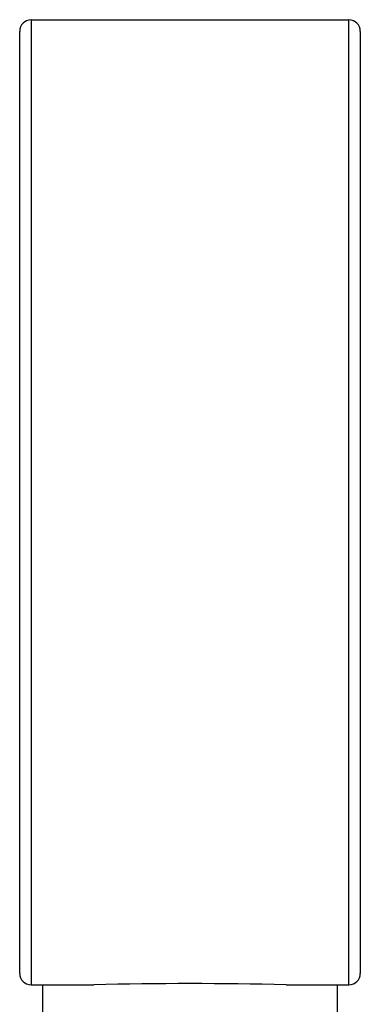
# Model space of a CAD drawing. Units: millimetres. Extents: x -253 to -47, y 29 to 353.
# Drawn here: x -236 to -221, y 310 to 353 of the extents above; entities that cross this region are included whole.
import ezdxf

# ---------------------------------------------------------------- set-up
doc = ezdxf.new("R2010")
doc.units = ezdxf.units.MM
for name, color, linetype in [('226009', 7, 'Continuous'), ('226011', 7, 'Continuous'), ('Default', 7, 'Continuous')]:
    doc.layers.add(name, color=color, linetype=linetype)

# ---------------------------------------------------------------- blocks, each defined once
blk = doc.blocks.new('SE')
at = {"layer": '226009', "color": 7, "linetype": 'Continuous'}
for p, q in [((-234.872, 310.518), (-234.872, 308.642)), ((-221.872, 308.642), (-221.872, 310.518))]:
    blk.add_line(p, q, dxfattribs=at)
at = {"layer": '226011', "color": 7, "linetype": 'Continuous'}
for p, q in [((-226.744, 353.031), (-226.744, 353.018)), ((-225.974, 353.018), (-225.974, 353.031)), ((-235.372, 353.018), (-221.372, 353.018)), ((-235.372, 353.018), (-235.372, 310.518)), ((-221.372, 310.518), (-221.372, 353.018)), ((-235.872, 311.018), (-235.872, 352.518)), ((-220.872, 352.518), (-220.872, 311.018)), ((-235.372, 310.518), (-232.603, 310.518)), ((-224.141, 310.518), (-221.372, 310.518))]:
    blk.add_line(p, q, dxfattribs=at)
for centre, radius, start, end in [((-235.372, 352.518), 0.5, 90, 180), ((-221.372, 352.518), 0.5, 0, 90), ((-235.372, 311.018), 0.5, 180, 270), ((-221.372, 311.018), 0.5, 270, 0), ((-228.372, 152.411), 158.164, 88.46707, 91.53293)]:
    blk.add_arc(centre, radius, start, end, dxfattribs=at)

msp = doc.modelspace()

# ---------------------------------------------------------------- block references
at = {"layer": 'Default'}
msp.add_blockref('SE', (0, 0), dxfattribs=at)

doc.saveas('drawing.dxf')
